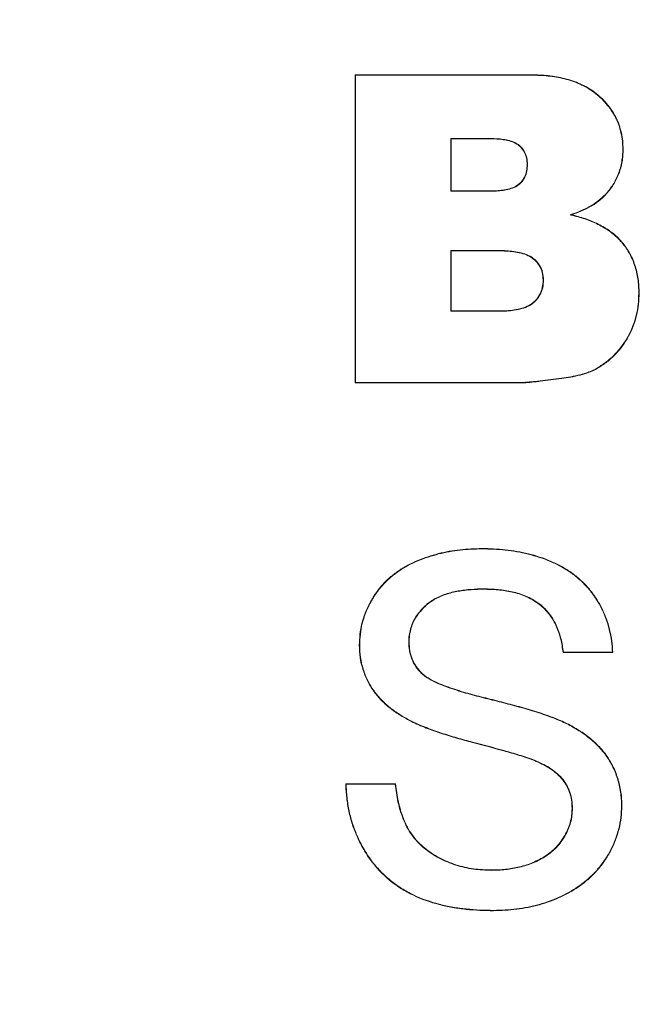
# Model space of a CAD drawing. Units: millimetres. Extents: x 62 to 67094, y 0 to 22235.
# Drawn here: x 14912 to 14932, y 2287 to 2319 of the extents above; entities that cross this region are included whole.
import ezdxf

# ---------------------------------------------------------------- set-up
doc = ezdxf.new("R2010")
doc.units = ezdxf.units.MM
doc.layers.add('B0040', color=7, linetype='Continuous', lineweight=13)
doc.layers.add('B6088', color=7, linetype='Continuous', lineweight=13)
doc.styles.add('GOST-2.304_Type-B', font='GOST_Common.ttf')
doc.dimstyles.new('Размеры', dxfattribs={"dimtxt": 75, "dimasz": 60, "dimexe": 1.25, "dimexo": 0.625, "dimgap": 8, "dimtad": 1, "dimdec": 1, "dimtxsty": 'GOST-2.304_Type-B', "dimcen": 2.5, "dimadec": 0, "dimazin": 0, "dimtfac": 1, "dimtdec": 1, "dimtmove": 0, "dimatfit": 3, "dimfxl": 1, "dimlwd": 5, "dimlwe": 5, "dimarcsym": 0})

# ---------------------------------------------------------------- blocks, each defined once
blk = doc.blocks.new('Лапа 305')
at = {"layer": 'B0040'}
for p, q in [((15.977, -115.432), (15.977, -105.438)), ((15.977, -105.438), (21.706, -105.438)), ((15.989, -105.449), (15.977, -105.438)), ((15.989, -115.42), (15.989, -105.449)), ((15.989, -105.449), (21.706, -105.449)), ((19.08, -107.503), (19.08, -109.214)), ((20.37, -107.503), (19.08, -107.503)), ((19.08, -107.503), (19.092, -107.514)), ((19.092, -107.514), (19.092, -109.202)), ((20.37, -107.514), (19.092, -107.514)), ((20.37, -107.503), (20.37, -107.514)), ((24.661, -107.853), (24.673, -107.853)), ((21.57, -108.34), (21.558, -108.34)), ((19.08, -109.214), (19.092, -109.202)), ((19.08, -109.214), (20.351, -109.214)), ((19.092, -109.202), (20.351, -109.202)), ((24.097, -109.319), (24.105, -109.328)), ((22.955, -109.978), (22.996, -109.976)), ((19.08, -111.137), (19.08, -113.108)), ((20.639, -111.137), (19.08, -111.137)), ((19.08, -111.137), (19.092, -111.149)), ((19.092, -111.149), (19.092, -113.096)), ((20.639, -111.149), (19.092, -111.149)), ((22.089, -112.092), (22.077, -112.092)), ((25.181, -112.516), (25.192, -112.516)), ((19.08, -113.108), (19.092, -113.096)), ((19.08, -113.108), (20.645, -113.108)), ((19.092, -113.096), (20.645, -113.096)), ((23.84, -114.945), (23.846, -114.956)), ((15.989, -115.42), (15.977, -115.432)), ((21.294, -115.432), (15.977, -115.432)), ((21.294, -115.42), (15.989, -115.42)), ((20.091, -120.815), (20.091, -120.803)), ((20.155, -122.113), (20.155, -122.125)), ((17.717, -123.835), (17.729, -123.835)), ((16.125, -123.941), (16.113, -123.941)), ((22.734, -124.17), (22.723, -124.182)), ((24.339, -124.182), (22.723, -124.182)), ((24.326, -124.17), (22.734, -124.17)), ((24.326, -124.17), (24.339, -124.182)), ((18.132, -124.856), (18.14, -124.847)), ((17.81, -126.407), (17.805, -126.417)), ((22.641, -126.396), (22.645, -126.385)), ((21.801, -127.675), (21.796, -127.686)), ((15.673, -128.441), (17.288, -128.441)), ((15.685, -128.453), (15.673, -128.441)), ((15.685, -128.453), (17.278, -128.453)), ((17.278, -128.453), (17.288, -128.441)), ((23.029, -129.233), (23.017, -129.233)), ((24.621, -129.155), (24.633, -129.155)), ((20.401, -131.244), (20.401, -131.232)), ((20.472, -132.542), (20.472, -132.554))]:
    blk.add_line(p, q, dxfattribs=at)
for points, knots in [([(21.706, -105.438), (21.796, -105.439), (21.885, -105.44), (22.065, -105.447), (22.154, -105.454), (22.422, -105.482), (22.599, -105.512), (22.947, -105.599), (23.118, -105.655), (23.445, -105.802), (23.601, -105.893), (23.888, -106.108), (24.02, -106.231), (24.195, -106.436), (24.249, -106.508), (24.348, -106.657), (24.394, -106.734), (24.519, -106.973), (24.577, -107.144), (24.635, -107.407), (24.65, -107.495), (24.668, -107.674), (24.671, -107.763), (24.673, -107.853)], [0, 0, 0, 0, 0.0625, 0.0625, 0.125, 0.125, 0.25, 0.25, 0.375, 0.375, 0.5, 0.5, 0.625, 0.625, 0.6875, 0.6875, 0.75, 0.75, 0.875, 0.875, 0.9375, 0.9375, 1, 1, 1, 1]), ([(21.706, -105.449), (21.796, -105.451), (21.885, -105.452), (22.064, -105.459), (22.153, -105.466), (22.42, -105.494), (22.597, -105.523), (22.943, -105.61), (23.114, -105.666), (23.439, -105.813), (23.594, -105.903), (23.88, -106.117), (24.012, -106.24), (24.185, -106.443), (24.239, -106.515), (24.338, -106.663), (24.384, -106.74), (24.508, -106.977), (24.565, -107.147), (24.624, -107.409), (24.639, -107.497), (24.657, -107.674), (24.659, -107.763), (24.661, -107.853)], [0.0000196, 0.0000196, 0.0000196, 0.0000196, 0.0625, 0.0625, 0.125, 0.125, 0.25, 0.25, 0.375, 0.375, 0.5, 0.5, 0.625, 0.625, 0.6875, 0.6875, 0.75, 0.75, 0.875, 0.875, 0.9375, 0.9375, 0.9999373, 0.9999373, 0.9999373, 0.9999373]), ([(21.57, -108.34), (21.57, -108.34), (21.57, -108.339), (21.567, -108.271), (21.564, -108.201), (21.535, -108.064), (21.51, -107.998), (21.442, -107.875), (21.4, -107.818), (21.3, -107.72), (21.242, -107.679), (21.118, -107.614), (21.053, -107.59), (20.919, -107.553), (20.851, -107.539), (20.645, -107.51), (20.507, -107.506), (20.37, -107.503), (20.37, -107.503), (20.37, -107.503)], [-0.00029, -0.00029, -0.00029, -0.00029, 0, 0, 0.125, 0.125, 0.25, 0.25, 0.375, 0.375, 0.5, 0.5, 0.625, 0.625, 0.75, 0.75, 1, 1, 1.000087, 1.000087, 1.000087, 1.000087]), ([(21.558, -108.34), (21.555, -108.271), (21.552, -108.202), (21.523, -108.068), (21.499, -108.002), (21.432, -107.882), (21.391, -107.826), (21.293, -107.729), (21.236, -107.689), (21.114, -107.625), (21.049, -107.601), (20.916, -107.564), (20.849, -107.551), (20.645, -107.521), (20.507, -107.518), (20.37, -107.514)], [0, 0, 0, 0, 0.125, 0.125, 0.25, 0.25, 0.375, 0.375, 0.5, 0.5, 0.625, 0.625, 0.75, 0.75, 1, 1, 1, 1]), ([(24.661, -107.853), (24.66, -107.921), (24.659, -107.988), (24.649, -108.121), (24.64, -108.188), (24.617, -108.32), (24.603, -108.386), (24.568, -108.515), (24.546, -108.579), (24.475, -108.767), (24.415, -108.888), (24.307, -109.058), (24.268, -109.113), (24.185, -109.218), (24.141, -109.269), (24.097, -109.319)], [0.0001668, 0.0001668, 0.0001668, 0.0001668, 0.125, 0.125, 0.25, 0.25, 0.375, 0.375, 0.5, 0.5, 0.75, 0.75, 0.875, 0.875, 0.9997367, 0.9997367, 0.9997367, 0.9997367]), ([(24.673, -107.853), (24.672, -107.921), (24.671, -107.988), (24.661, -108.123), (24.652, -108.19), (24.629, -108.323), (24.615, -108.389), (24.579, -108.519), (24.558, -108.583), (24.485, -108.772), (24.425, -108.894), (24.317, -109.065), (24.278, -109.12), (24.194, -109.226), (24.15, -109.277), (24.105, -109.328)], [0, 0, 0, 0, 0.125, 0.125, 0.25, 0.25, 0.375, 0.375, 0.5, 0.5, 0.75, 0.75, 0.875, 0.875, 1, 1, 1, 1]), ([(20.351, -109.214), (20.428, -109.212), (20.493, -109.211), (20.564, -109.207), (20.635, -109.203), (20.706, -109.197), (20.777, -109.187), (20.848, -109.177), (20.918, -109.163), (20.986, -109.143), (21.055, -109.123), (21.123, -109.1), (21.187, -109.066), (21.251, -109.032), (21.309, -108.987), (21.358, -108.935), (21.408, -108.883), (21.45, -108.822), (21.482, -108.758), (21.514, -108.693), (21.537, -108.624), (21.551, -108.554), (21.564, -108.483), (21.567, -108.411), (21.57, -108.34)], [-0.000055, -0.000055, -0.000055, -0.000055, 0.125, 0.125, 0.125, 0.25, 0.25, 0.25, 0.375, 0.375, 0.375, 0.5, 0.5, 0.5, 0.625, 0.625, 0.625, 0.75, 0.75, 0.75, 0.875, 0.875, 0.875, 1.000281, 1.000281, 1.000281, 1.000281]), ([(20.351, -109.202), (20.422, -109.201), (20.493, -109.199), (20.634, -109.191), (20.705, -109.185), (20.845, -109.166), (20.915, -109.151), (21.051, -109.111), (21.119, -109.088), (21.244, -109.022), (21.301, -108.978), (21.399, -108.875), (21.439, -108.816), (21.503, -108.689), (21.526, -108.621), (21.552, -108.482), (21.555, -108.411), (21.558, -108.34)], [0, 0, 0, 0, 0.125, 0.125, 0.25, 0.25, 0.375, 0.375, 0.5, 0.5, 0.625, 0.625, 0.75, 0.75, 0.875, 0.875, 1, 1, 1, 1]), ([(24.097, -109.319), (24.019, -109.395), (23.943, -109.471), (23.773, -109.601), (23.68, -109.658), (23.492, -109.763), (23.395, -109.811), (23.196, -109.893), (23.094, -109.929), (22.98, -109.97), (22.967, -109.974), (22.955, -109.978)], [0.000328, 0.000328, 0.000328, 0.000328, 0.25, 0.25, 0.5, 0.5, 0.75, 0.75, 1, 1, 1.03008, 1.03008, 1.03008, 1.03008]), ([(24.105, -109.328), (24.028, -109.404), (23.951, -109.48), (23.779, -109.611), (23.687, -109.669), (23.497, -109.774), (23.4, -109.822), (23.2, -109.904), (23.098, -109.94), (22.996, -109.976)], [0, 0, 0, 0, 0.25, 0.25, 0.5, 0.5, 0.75, 0.75, 1, 1, 1, 1]), ([(22.955, -109.978), (22.968, -109.982), (22.98, -109.985), (23.141, -110.026), (23.29, -110.064), (23.579, -110.163), (23.72, -110.222), (23.926, -110.322), (23.993, -110.358), (24.124, -110.437), (24.188, -110.479), (24.311, -110.569), (24.371, -110.616), (24.486, -110.717), (24.539, -110.771), (24.641, -110.884), (24.69, -110.944), (24.78, -111.066), (24.821, -111.131), (24.896, -111.263), (24.931, -111.331), (24.993, -111.47), (25.02, -111.542), (25.092, -111.759), (25.128, -111.908), (25.161, -112.135), (25.168, -112.211), (25.178, -112.363), (25.179, -112.439), (25.181, -112.516)], [-0.010636, -0.010636, -0.010636, -0.010636, 0, 0, 0.125, 0.125, 0.25, 0.25, 0.3125, 0.3125, 0.375, 0.375, 0.4375, 0.4375, 0.5, 0.5, 0.5625, 0.5625, 0.625, 0.625, 0.6875, 0.6875, 0.75, 0.75, 0.875, 0.875, 0.9375, 0.9375, 0.999918, 0.999918, 0.999918, 0.999918]), ([(22.996, -109.976), (23.144, -110.014), (23.293, -110.053), (23.583, -110.152), (23.725, -110.212), (23.931, -110.312), (23.999, -110.348), (24.13, -110.427), (24.194, -110.469), (24.319, -110.559), (24.379, -110.607), (24.494, -110.708), (24.548, -110.762), (24.65, -110.877), (24.699, -110.936), (24.789, -111.06), (24.831, -111.124), (24.906, -111.258), (24.941, -111.326), (25.004, -111.466), (25.032, -111.538), (25.104, -111.756), (25.139, -111.906), (25.173, -112.133), (25.18, -112.209), (25.189, -112.362), (25.191, -112.439), (25.192, -112.516)], [0, 0, 0, 0, 0.125, 0.125, 0.25, 0.25, 0.3125, 0.3125, 0.375, 0.375, 0.4375, 0.4375, 0.5, 0.5, 0.5625, 0.5625, 0.625, 0.625, 0.6875, 0.6875, 0.75, 0.75, 0.875, 0.875, 0.9375, 0.9375, 1, 1, 1, 1]), ([(22.089, -112.092), (22.089, -112.092), (22.089, -112.091), (22.085, -112.01), (22.08, -111.928), (22.04, -111.767), (22.007, -111.69), (21.919, -111.551), (21.865, -111.487), (21.742, -111.377), (21.673, -111.331), (21.524, -111.26), (21.446, -111.234), (21.288, -111.193), (21.208, -111.178), (21.046, -111.156), (20.965, -111.148), (20.802, -111.139), (20.721, -111.138), (20.639, -111.137)], [-0.000312, -0.000312, -0.000312, -0.000312, 0, 0, 0.125, 0.125, 0.25, 0.25, 0.375, 0.375, 0.5, 0.5, 0.625, 0.625, 0.75, 0.75, 0.875, 0.875, 1.000033, 1.000033, 1.000033, 1.000033]), ([(22.077, -112.092), (22.073, -112.011), (22.068, -111.929), (22.029, -111.771), (21.996, -111.695), (21.909, -111.558), (21.856, -111.495), (21.735, -111.387), (21.667, -111.341), (21.52, -111.271), (21.443, -111.245), (21.286, -111.204), (21.206, -111.19), (21.045, -111.167), (20.964, -111.16), (20.802, -111.151), (20.72, -111.15), (20.639, -111.149)], [0, 0, 0, 0, 0.125, 0.125, 0.25, 0.25, 0.375, 0.375, 0.5, 0.5, 0.625, 0.625, 0.75, 0.75, 0.875, 0.875, 1, 1, 1, 1]), ([(20.645, -113.108), (20.702, -113.107), (20.729, -113.107), (20.77, -113.106), (20.812, -113.104), (20.853, -113.103), (20.895, -113.101), (20.978, -113.096), (21.061, -113.087), (21.143, -113.074), (21.225, -113.061), (21.307, -113.043), (21.387, -113.021), (21.468, -112.999), (21.547, -112.968), (21.621, -112.928), (21.694, -112.888), (21.763, -112.838), (21.823, -112.779), (21.883, -112.719), (21.934, -112.651), (21.974, -112.577), (22.014, -112.503), (22.045, -112.424), (22.063, -112.342), (22.081, -112.259), (22.085, -112.175), (22.089, -112.092)], [-0.000037, -0.000037, -0.000037, -0.000037, 0.06256, 0.06256, 0.06256, 0.125, 0.125, 0.125, 0.25, 0.25, 0.25, 0.375, 0.375, 0.375, 0.5, 0.5, 0.5, 0.625, 0.625, 0.625, 0.75, 0.75, 0.75, 0.875, 0.875, 0.875, 1.000305, 1.000305, 1.000305, 1.000305]), ([(20.645, -113.096), (20.728, -113.095), (20.811, -113.094), (20.977, -113.084), (21.059, -113.075), (21.223, -113.049), (21.304, -113.032), (21.464, -112.988), (21.542, -112.957), (21.688, -112.878), (21.755, -112.829), (21.874, -112.712), (21.924, -112.645), (22.003, -112.499), (22.033, -112.42), (22.069, -112.258), (22.073, -112.175), (22.077, -112.092)], [0, 0, 0, 0, 0.125, 0.125, 0.25, 0.25, 0.375, 0.375, 0.5, 0.5, 0.625, 0.625, 0.75, 0.75, 0.875, 0.875, 1, 1, 1, 1]), ([(25.181, -112.516), (25.177, -112.637), (25.173, -112.759), (25.149, -112.999), (25.128, -113.119), (25.043, -113.473), (24.955, -113.7), (24.722, -114.126), (24.578, -114.323), (24.326, -114.585), (24.236, -114.667), (24.045, -114.815), (23.942, -114.88), (23.84, -114.945)], [0.0001029, 0.0001029, 0.0001029, 0.0001029, 0.125, 0.125, 0.25, 0.25, 0.5, 0.5, 0.75, 0.75, 0.875, 0.875, 0.9998286, 0.9998286, 0.9998286, 0.9998286]), ([(25.192, -112.516), (25.189, -112.637), (25.185, -112.759), (25.161, -113.001), (25.14, -113.121), (25.054, -113.476), (24.965, -113.705), (24.732, -114.132), (24.587, -114.33), (24.334, -114.594), (24.244, -114.676), (24.051, -114.824), (23.948, -114.89), (23.846, -114.956)], [0, 0, 0, 0, 0.125, 0.125, 0.25, 0.25, 0.5, 0.5, 0.75, 0.75, 0.875, 0.875, 1, 1, 1, 1]), ([(23.84, -114.945), (23.749, -114.993), (23.659, -115.039), (23.47, -115.111), (23.372, -115.139), (23.175, -115.191), (23.076, -115.214), (22.876, -115.25), (22.775, -115.265), (22.674, -115.28)], [0.0004077, 0.0004077, 0.0004077, 0.0004077, 0.25, 0.25, 0.5, 0.5, 0.75, 0.75, 0.999917, 0.999917, 0.999917, 0.999917]), ([(23.846, -114.956), (23.755, -115.003), (23.664, -115.05), (23.474, -115.122), (23.375, -115.151), (23.178, -115.203), (23.078, -115.225), (22.878, -115.262), (22.777, -115.277), (22.675, -115.292)], [0, 0, 0, 0, 0.25, 0.25, 0.5, 0.5, 0.75, 0.75, 1, 1, 1, 1]), ([(22.674, -115.28), (22.444, -115.311), (22.215, -115.34), (21.928, -115.373), (21.87, -115.38), (21.755, -115.391), (21.698, -115.396), (21.582, -115.406), (21.525, -115.412), (21.41, -115.418), (21.352, -115.419), (21.294, -115.42)], [0.0000732, 0.0000732, 0.0000732, 0.0000732, 0.5, 0.5, 0.625, 0.625, 0.75, 0.75, 0.875, 0.875, 0.99993, 0.99993, 0.99993, 0.99993]), ([(22.675, -115.292), (22.446, -115.322), (22.216, -115.351), (21.929, -115.385), (21.871, -115.392), (21.756, -115.403), (21.699, -115.407), (21.583, -115.418), (21.526, -115.423), (21.41, -115.43), (21.352, -115.431), (21.294, -115.432)], [0, 0, 0, 0, 0.5, 0.5, 0.625, 0.625, 0.75, 0.75, 0.875, 0.875, 1, 1, 1, 1]), ([(16.113, -123.941), (16.118, -123.822), (16.122, -123.704), (16.147, -123.469), (16.169, -123.352), (16.256, -123.008), (16.343, -122.786), (16.508, -122.471), (16.569, -122.37), (16.703, -122.175), (16.775, -122.081), (16.932, -121.904), (17.017, -121.821), (17.196, -121.666), (17.29, -121.595), (17.436, -121.494), (17.486, -121.462), (17.587, -121.401), (17.639, -121.372), (17.796, -121.29), (17.903, -121.239), (18.229, -121.1), (18.455, -121.028), (18.914, -120.912), (19.148, -120.869), (19.618, -120.817), (19.854, -120.81), (20.091, -120.803)], [0, 0, 0, 0, 0.0625, 0.0625, 0.125, 0.125, 0.25, 0.25, 0.3125, 0.3125, 0.375, 0.375, 0.4375, 0.4375, 0.5, 0.5, 0.53125, 0.53125, 0.5625, 0.5625, 0.625, 0.625, 0.75, 0.75, 0.875, 0.875, 1, 1, 1, 1]), ([(16.125, -123.941), (16.13, -123.822), (16.134, -123.704), (16.159, -123.471), (16.18, -123.355), (16.268, -123.012), (16.354, -122.791), (16.518, -122.477), (16.579, -122.376), (16.712, -122.182), (16.785, -122.089), (16.941, -121.912), (17.025, -121.83), (17.203, -121.675), (17.297, -121.605), (17.443, -121.504), (17.492, -121.472), (17.593, -121.411), (17.644, -121.382), (17.801, -121.301), (17.908, -121.25), (18.233, -121.111), (18.459, -121.039), (18.917, -120.923), (19.149, -120.881), (19.618, -120.829), (19.854, -120.821), (20.091, -120.815)], [0.0000734, 0.0000734, 0.0000734, 0.0000734, 0.0625, 0.0625, 0.125, 0.125, 0.25, 0.25, 0.3125, 0.3125, 0.375, 0.375, 0.4375, 0.4375, 0.5, 0.5, 0.53125, 0.53125, 0.5625, 0.5625, 0.625, 0.625, 0.75, 0.75, 0.875, 0.875, 0.9999478, 0.9999478, 0.9999478, 0.9999478]), ([(20.091, -120.803), (20.344, -120.809), (20.598, -120.815), (21.102, -120.869), (21.352, -120.913), (21.844, -121.037), (22.087, -121.114), (22.435, -121.265), (22.55, -121.32), (22.773, -121.439), (22.881, -121.506), (23.088, -121.653), (23.188, -121.731), (23.376, -121.9), (23.464, -121.992), (23.589, -122.136), (23.629, -122.185), (23.706, -122.286), (23.742, -122.337), (23.847, -122.496), (23.912, -122.605), (24.027, -122.831), (24.078, -122.947), (24.166, -123.185), (24.204, -123.307), (24.267, -123.553), (24.29, -123.677), (24.321, -123.928), (24.33, -124.055), (24.339, -124.182)], [0, 0, 0, 0, 0.125, 0.125, 0.25, 0.25, 0.375, 0.375, 0.4375, 0.4375, 0.5, 0.5, 0.5625, 0.5625, 0.625, 0.625, 0.65625, 0.65625, 0.6875, 0.6875, 0.75, 0.75, 0.8125, 0.8125, 0.875, 0.875, 0.9375, 0.9375, 1, 1, 1, 1]), ([(20.091, -120.815), (20.344, -120.821), (20.597, -120.827), (21.1, -120.88), (21.35, -120.925), (21.841, -121.048), (22.083, -121.125), (22.43, -121.275), (22.544, -121.331), (22.767, -121.449), (22.875, -121.516), (23.081, -121.662), (23.18, -121.74), (23.368, -121.909), (23.455, -122), (23.58, -122.143), (23.62, -122.192), (23.696, -122.292), (23.732, -122.344), (23.837, -122.502), (23.901, -122.611), (24.017, -122.836), (24.067, -122.952), (24.155, -123.189), (24.193, -123.31), (24.255, -123.555), (24.279, -123.679), (24.309, -123.925), (24.318, -124.047), (24.326, -124.17)], [0.0000487, 0.0000487, 0.0000487, 0.0000487, 0.125, 0.125, 0.25, 0.25, 0.375, 0.375, 0.4375, 0.4375, 0.5, 0.5, 0.5625, 0.5625, 0.625, 0.625, 0.65625, 0.65625, 0.6875, 0.6875, 0.75, 0.75, 0.8125, 0.8125, 0.875, 0.875, 0.9375, 0.9375, 0.9979134, 0.9979134, 0.9979134, 0.9979134]), ([(20.155, -122.113), (20.155, -122.113), (20.155, -122.113), (20.016, -122.114), (19.876, -122.116), (19.668, -122.134), (19.599, -122.141), (19.46, -122.158), (19.391, -122.168), (19.185, -122.205), (19.049, -122.239), (18.851, -122.305), (18.785, -122.329), (18.657, -122.385), (18.594, -122.417), (18.413, -122.524), (18.301, -122.61), (18.152, -122.758), (18.106, -122.81), (18.018, -122.919), (17.975, -122.975), (17.901, -123.094), (17.869, -123.157), (17.813, -123.285), (17.79, -123.352), (17.754, -123.487), (17.74, -123.556), (17.721, -123.695), (17.719, -123.765), (17.717, -123.835), (17.717, -123.835), (17.717, -123.835)], [-0.000052, -0.000052, -0.000052, -0.000052, 0, 0, 0.125, 0.125, 0.1875, 0.1875, 0.25, 0.25, 0.375, 0.375, 0.4375, 0.4375, 0.5, 0.5, 0.625, 0.625, 0.6875, 0.6875, 0.75, 0.75, 0.8125, 0.8125, 0.875, 0.875, 0.9375, 0.9375, 1, 1, 1.000124, 1.000124, 1.000124, 1.000124]), ([(20.155, -122.125), (20.016, -122.126), (19.877, -122.128), (19.669, -122.145), (19.6, -122.153), (19.462, -122.17), (19.393, -122.18), (19.188, -122.216), (19.052, -122.25), (18.855, -122.316), (18.789, -122.341), (18.662, -122.396), (18.6, -122.427), (18.42, -122.534), (18.309, -122.619), (18.161, -122.766), (18.115, -122.818), (18.027, -122.926), (17.985, -122.982), (17.912, -123.1), (17.88, -123.162), (17.824, -123.29), (17.801, -123.355), (17.766, -123.49), (17.751, -123.558), (17.733, -123.696), (17.731, -123.765), (17.729, -123.835)], [0, 0, 0, 0, 0.125, 0.125, 0.1875, 0.1875, 0.25, 0.25, 0.375, 0.375, 0.4375, 0.4375, 0.5, 0.5, 0.625, 0.625, 0.6875, 0.6875, 0.75, 0.75, 0.8125, 0.8125, 0.875, 0.875, 0.9375, 0.9375, 1, 1, 1, 1]), ([(22.734, -124.17), (22.725, -124.097), (22.715, -124.024), (22.691, -123.875), (22.675, -123.799), (22.637, -123.649), (22.613, -123.575), (22.561, -123.43), (22.533, -123.358), (22.434, -123.148), (22.352, -123.015), (22.206, -122.835), (22.153, -122.778), (22.042, -122.67), (21.982, -122.619), (21.795, -122.482), (21.659, -122.407), (21.374, -122.286), (21.225, -122.24), (20.924, -122.172), (20.771, -122.148), (20.463, -122.12), (20.309, -122.117), (20.155, -122.113), (20.155, -122.113), (20.155, -122.113)], [0.0028321, 0.0028321, 0.0028321, 0.0028321, 0.0625, 0.0625, 0.125, 0.125, 0.1875, 0.1875, 0.25, 0.25, 0.375, 0.375, 0.4375, 0.4375, 0.5, 0.5, 0.625, 0.625, 0.75, 0.75, 0.875, 0.875, 1, 1, 1.0000471, 1.0000471, 1.0000471, 1.0000471]), ([(22.723, -124.182), (22.714, -124.105), (22.704, -124.029), (22.679, -123.877), (22.664, -123.802), (22.625, -123.653), (22.602, -123.579), (22.55, -123.434), (22.522, -123.363), (22.424, -123.154), (22.343, -123.021), (22.197, -122.842), (22.144, -122.786), (22.034, -122.679), (21.975, -122.629), (21.789, -122.492), (21.653, -122.417), (21.37, -122.297), (21.222, -122.252), (20.922, -122.183), (20.769, -122.159), (20.463, -122.132), (20.309, -122.129), (20.155, -122.125)], [0, 0, 0, 0, 0.0625, 0.0625, 0.125, 0.125, 0.1875, 0.1875, 0.25, 0.25, 0.375, 0.375, 0.4375, 0.4375, 0.5, 0.5, 0.625, 0.625, 0.75, 0.75, 0.875, 0.875, 1, 1, 1, 1]), ([(17.717, -123.835), (17.717, -123.835), (17.717, -123.835), (17.721, -123.929), (17.725, -124.024), (17.755, -124.21), (17.782, -124.301), (17.852, -124.477), (17.895, -124.562), (18.003, -124.717), (18.067, -124.787), (18.131, -124.855), (18.132, -124.856), (18.132, -124.856)], [-0.000366, -0.000366, -0.000366, -0.000366, 0, 0, 0.25, 0.25, 0.5, 0.5, 0.75, 0.75, 1, 1, 1.000609, 1.000609, 1.000609, 1.000609]), ([(17.729, -123.835), (17.733, -123.929), (17.737, -124.023), (17.767, -124.207), (17.794, -124.297), (17.863, -124.472), (17.906, -124.556), (18.012, -124.71), (18.076, -124.778), (18.14, -124.847)], [0, 0, 0, 0, 0.25, 0.25, 0.5, 0.5, 0.75, 0.75, 1, 1, 1, 1]), ([(17.805, -126.417), (17.688, -126.354), (17.572, -126.291), (17.346, -126.154), (17.236, -126.08), (17.028, -125.917), (16.928, -125.829), (16.743, -125.64), (16.658, -125.538), (16.504, -125.323), (16.434, -125.21), (16.317, -124.973), (16.269, -124.849), (16.191, -124.596), (16.159, -124.467), (16.122, -124.206), (16.118, -124.073), (16.113, -123.941)], [0, 0, 0, 0, 0.125, 0.125, 0.25, 0.25, 0.375, 0.375, 0.5, 0.5, 0.625, 0.625, 0.75, 0.75, 0.875, 0.875, 1, 1, 1, 1]), ([(17.81, -126.407), (17.694, -126.344), (17.578, -126.281), (17.352, -126.144), (17.243, -126.07), (17.035, -125.908), (16.936, -125.82), (16.752, -125.632), (16.667, -125.531), (16.514, -125.317), (16.445, -125.204), (16.328, -124.968), (16.28, -124.845), (16.202, -124.593), (16.17, -124.465), (16.134, -124.205), (16.129, -124.073), (16.125, -123.941)], [0.000068, 0.000068, 0.000068, 0.000068, 0.125, 0.125, 0.25, 0.25, 0.375, 0.375, 0.5, 0.5, 0.625, 0.625, 0.75, 0.75, 0.875, 0.875, 0.9998688, 0.9998688, 0.9998688, 0.9998688]), ([(18.132, -124.856), (18.132, -124.856), (18.132, -124.856), (18.17, -124.889), (18.208, -124.921), (18.289, -124.981), (18.332, -125.008), (18.462, -125.084), (18.552, -125.129), (18.826, -125.251), (19.014, -125.318), (19.393, -125.443), (19.584, -125.5), (19.969, -125.604), (20.163, -125.652), (20.55, -125.749), (20.743, -125.798), (21.128, -125.899), (21.321, -125.951), (21.704, -126.061), (21.894, -126.119), (22.177, -126.217), (22.271, -126.25), (22.457, -126.32), (22.549, -126.357), (22.641, -126.396)], [-0.000143, -0.000143, -0.000143, -0.000143, 0, 0, 0.03125, 0.03125, 0.0625, 0.0625, 0.125, 0.125, 0.25, 0.25, 0.375, 0.375, 0.5, 0.5, 0.625, 0.625, 0.75, 0.75, 0.875, 0.875, 0.9375, 0.9375, 0.999955, 0.999955, 0.999955, 0.999955]), ([(18.14, -124.847), (18.178, -124.88), (18.216, -124.912), (18.296, -124.971), (18.338, -124.998), (18.467, -125.074), (18.557, -125.118), (18.83, -125.24), (19.018, -125.306), (19.397, -125.432), (19.588, -125.489), (19.972, -125.593), (20.166, -125.641), (20.553, -125.737), (20.746, -125.786), (21.132, -125.888), (21.324, -125.939), (21.707, -126.05), (21.898, -126.108), (22.181, -126.206), (22.275, -126.239), (22.461, -126.309), (22.553, -126.347), (22.645, -126.385)], [0, 0, 0, 0, 0.03125, 0.03125, 0.0625, 0.0625, 0.125, 0.125, 0.25, 0.25, 0.375, 0.375, 0.5, 0.5, 0.625, 0.625, 0.75, 0.75, 0.875, 0.875, 0.9375, 0.9375, 1, 1, 1, 1]), ([(21.796, -127.686), (21.756, -127.67), (21.715, -127.653), (21.633, -127.623), (21.592, -127.609), (21.467, -127.569), (21.385, -127.54), (21.135, -127.46), (20.966, -127.415), (20.461, -127.274), (20.123, -127.186), (19.616, -127.051), (19.448, -127.005), (19.112, -126.908), (18.945, -126.856), (18.613, -126.748), (18.448, -126.69), (18.204, -126.595), (18.122, -126.563), (17.962, -126.494), (17.883, -126.456), (17.805, -126.417)], [0, 0, 0, 0, 0.03125, 0.03125, 0.0625, 0.0625, 0.125, 0.125, 0.25, 0.25, 0.5, 0.5, 0.625, 0.625, 0.75, 0.75, 0.875, 0.875, 0.9375, 0.9375, 1, 1, 1, 1]), ([(21.801, -127.675), (21.801, -127.675), (21.801, -127.675), (21.76, -127.659), (21.72, -127.642), (21.637, -127.612), (21.595, -127.598), (21.471, -127.557), (21.388, -127.529), (21.138, -127.449), (20.969, -127.403), (20.464, -127.263), (20.126, -127.175), (19.62, -127.04), (19.451, -126.994), (19.116, -126.897), (18.949, -126.845), (18.617, -126.737), (18.452, -126.678), (18.208, -126.584), (18.127, -126.552), (17.967, -126.483), (17.889, -126.445), (17.81, -126.407)], [-0.000031, -0.000031, -0.000031, -0.000031, 0, 0, 0.03125, 0.03125, 0.0625, 0.0625, 0.125, 0.125, 0.25, 0.25, 0.5, 0.5, 0.625, 0.625, 0.75, 0.75, 0.875, 0.875, 0.9375, 0.9375, 0.9999486, 0.9999486, 0.9999486, 0.9999486]), ([(22.641, -126.396), (22.709, -126.427), (22.778, -126.459), (22.913, -126.526), (22.979, -126.561), (23.177, -126.673), (23.305, -126.753), (23.55, -126.928), (23.666, -127.025), (23.885, -127.233), (23.987, -127.344), (24.122, -127.525), (24.164, -127.588), (24.245, -127.715), (24.283, -127.78), (24.353, -127.914), (24.383, -127.982), (24.44, -128.122), (24.467, -128.193), (24.512, -128.336), (24.531, -128.409), (24.564, -128.556), (24.579, -128.63), (24.601, -128.779), (24.609, -128.854), (24.619, -129.004), (24.62, -129.08), (24.621, -129.155)], [0.0000587, 0.0000587, 0.0000587, 0.0000587, 0.0625, 0.0625, 0.125, 0.125, 0.25, 0.25, 0.375, 0.375, 0.5, 0.5, 0.5625, 0.5625, 0.625, 0.625, 0.6875, 0.6875, 0.75, 0.75, 0.8125, 0.8125, 0.875, 0.875, 0.9375, 0.9375, 0.99991, 0.99991, 0.99991, 0.99991]), ([(22.645, -126.385), (22.714, -126.417), (22.783, -126.448), (22.918, -126.515), (22.985, -126.551), (23.183, -126.663), (23.311, -126.743), (23.557, -126.919), (23.674, -127.016), (23.893, -127.225), (23.996, -127.336), (24.131, -127.518), (24.174, -127.581), (24.255, -127.709), (24.293, -127.774), (24.363, -127.908), (24.394, -127.977), (24.451, -128.118), (24.478, -128.189), (24.524, -128.333), (24.543, -128.406), (24.576, -128.554), (24.59, -128.628), (24.613, -128.778), (24.621, -128.853), (24.631, -129.004), (24.632, -129.08), (24.633, -129.155)], [0, 0, 0, 0, 0.0625, 0.0625, 0.125, 0.125, 0.25, 0.25, 0.375, 0.375, 0.5, 0.5, 0.5625, 0.5625, 0.625, 0.625, 0.6875, 0.6875, 0.75, 0.75, 0.8125, 0.8125, 0.875, 0.875, 0.9375, 0.9375, 1, 1, 1, 1]), ([(23.017, -129.233), (23.013, -129.145), (23.009, -129.057), (22.985, -128.883), (22.965, -128.797), (22.905, -128.631), (22.867, -128.551), (22.78, -128.398), (22.73, -128.326), (22.557, -128.126), (22.417, -128.015), (22.193, -127.875), (22.116, -127.833), (21.957, -127.757), (21.877, -127.721), (21.796, -127.686)], [0, 0, 0, 0, 0.125, 0.125, 0.25, 0.25, 0.375, 0.375, 0.5, 0.5, 0.75, 0.75, 0.875, 0.875, 1, 1, 1, 1]), ([(23.029, -129.233), (23.029, -129.233), (23.029, -129.233), (23.025, -129.145), (23.021, -129.056), (22.996, -128.881), (22.976, -128.794), (22.916, -128.626), (22.878, -128.546), (22.79, -128.392), (22.739, -128.318), (22.565, -128.117), (22.424, -128.005), (22.199, -127.865), (22.121, -127.823), (21.962, -127.746), (21.882, -127.711), (21.801, -127.675), (21.801, -127.675)], [-0.000252, -0.000252, -0.000252, -0.000252, 0, 0, 0.125, 0.125, 0.25, 0.25, 0.375, 0.375, 0.5, 0.5, 0.75, 0.75, 0.875, 0.875, 1, 1.000061, 1.000061, 1.000061, 1.000061]), ([(20.472, -132.554), (20.323, -132.553), (20.175, -132.552), (19.878, -132.537), (19.73, -132.525), (19.435, -132.494), (19.287, -132.474), (18.995, -132.423), (18.85, -132.391), (18.418, -132.279), (18.135, -132.184), (17.801, -132.022), (17.735, -131.987), (17.605, -131.916), (17.541, -131.879), (17.352, -131.761), (17.231, -131.674), (17.059, -131.532), (17.003, -131.483), (16.893, -131.383), (16.84, -131.332), (16.685, -131.171), (16.59, -131.057), (16.411, -130.819), (16.329, -130.695), (16.18, -130.439), (16.111, -130.307), (15.989, -130.036), (15.935, -129.897), (15.845, -129.614), (15.806, -129.471), (15.744, -129.18), (15.721, -129.033), (15.695, -128.812), (15.688, -128.738), (15.679, -128.59), (15.676, -128.516), (15.673, -128.441)], [0, 0, 0, 0, 0.0625, 0.0625, 0.125, 0.125, 0.1875, 0.1875, 0.25, 0.25, 0.375, 0.375, 0.40625, 0.40625, 0.4375, 0.4375, 0.5, 0.5, 0.53125, 0.53125, 0.5625, 0.5625, 0.625, 0.625, 0.6875, 0.6875, 0.75, 0.75, 0.8125, 0.8125, 0.875, 0.875, 0.9375, 0.9375, 0.96875, 0.96875, 1, 1, 1, 1]), ([(20.472, -132.542), (20.323, -132.541), (20.175, -132.54), (19.879, -132.525), (19.731, -132.513), (19.436, -132.483), (19.289, -132.463), (18.997, -132.411), (18.852, -132.379), (18.422, -132.268), (18.139, -132.173), (17.807, -132.011), (17.741, -131.977), (17.611, -131.905), (17.547, -131.868), (17.358, -131.751), (17.238, -131.664), (17.067, -131.523), (17.011, -131.474), (16.901, -131.375), (16.848, -131.323), (16.694, -131.163), (16.599, -131.049), (16.421, -130.813), (16.34, -130.689), (16.191, -130.433), (16.122, -130.301), (15.999, -130.032), (15.947, -129.893), (15.857, -129.611), (15.817, -129.468), (15.755, -129.178), (15.732, -129.031), (15.706, -128.811), (15.7, -128.737), (15.691, -128.593), (15.688, -128.523), (15.685, -128.453)], [0.0000271, 0.0000271, 0.0000271, 0.0000271, 0.0625, 0.0625, 0.125, 0.125, 0.1875, 0.1875, 0.25, 0.25, 0.375, 0.375, 0.40625, 0.40625, 0.4375, 0.4375, 0.5, 0.5, 0.53125, 0.53125, 0.5625, 0.5625, 0.625, 0.625, 0.6875, 0.6875, 0.75, 0.75, 0.8125, 0.8125, 0.875, 0.875, 0.9375, 0.9375, 0.96875, 0.96875, 0.9982709, 0.9982709, 0.9982709, 0.9982709]), ([(17.278, -128.453), (17.289, -128.546), (17.301, -128.64), (17.329, -128.829), (17.347, -128.925), (17.411, -129.211), (17.467, -129.399), (17.575, -129.671), (17.615, -129.761), (17.706, -129.934), (17.758, -130.018), (17.931, -130.256), (18.065, -130.4), (18.292, -130.586), (18.372, -130.644), (18.535, -130.751), (18.619, -130.802), (18.878, -130.94), (19.06, -131.014), (19.432, -131.133), (19.623, -131.177), (19.913, -131.218), (20.011, -131.227), (20.206, -131.238), (20.303, -131.241), (20.4, -131.244), (20.401, -131.244), (20.401, -131.244)], [0.0022436, 0.0022436, 0.0022436, 0.0022436, 0.0625, 0.0625, 0.125, 0.125, 0.25, 0.25, 0.3125, 0.3125, 0.375, 0.375, 0.5, 0.5, 0.5625, 0.5625, 0.625, 0.625, 0.75, 0.75, 0.875, 0.875, 0.9375, 0.9375, 1, 1, 1.0000619, 1.0000619, 1.0000619, 1.0000619]), ([(17.288, -128.441), (17.3, -128.538), (17.312, -128.635), (17.341, -128.827), (17.358, -128.923), (17.422, -129.208), (17.479, -129.395), (17.586, -129.667), (17.626, -129.756), (17.717, -129.928), (17.768, -130.011), (17.94, -130.248), (18.074, -130.392), (18.3, -130.577), (18.379, -130.634), (18.541, -130.741), (18.625, -130.791), (18.883, -130.929), (19.064, -131.003), (19.435, -131.121), (19.625, -131.165), (19.915, -131.206), (20.012, -131.215), (20.206, -131.226), (20.303, -131.229), (20.401, -131.232)], [0, 0, 0, 0, 0.0625, 0.0625, 0.125, 0.125, 0.25, 0.25, 0.3125, 0.3125, 0.375, 0.375, 0.5, 0.5, 0.5625, 0.5625, 0.625, 0.625, 0.75, 0.75, 0.875, 0.875, 0.9375, 0.9375, 1, 1, 1, 1]), ([(20.401, -131.232), (20.554, -131.229), (20.707, -131.226), (20.936, -131.201), (21.012, -131.189), (21.163, -131.162), (21.238, -131.147), (21.387, -131.112), (21.461, -131.092), (21.607, -131.044), (21.678, -131.017), (21.891, -130.928), (22.028, -130.859), (22.22, -130.733), (22.282, -130.687), (22.401, -130.59), (22.457, -130.538), (22.616, -130.372), (22.705, -130.245), (22.854, -129.978), (22.915, -129.836), (22.977, -129.614), (22.992, -129.539), (23.011, -129.387), (23.014, -129.31), (23.017, -129.233)], [0, 0, 0, 0, 0.125, 0.125, 0.1875, 0.1875, 0.25, 0.25, 0.3125, 0.3125, 0.375, 0.375, 0.5, 0.5, 0.5625, 0.5625, 0.625, 0.625, 0.75, 0.75, 0.875, 0.875, 0.9375, 0.9375, 1, 1, 1, 1]), ([(20.401, -131.244), (20.401, -131.244), (20.401, -131.244), (20.554, -131.241), (20.708, -131.238), (20.937, -131.212), (21.013, -131.201), (21.165, -131.174), (21.24, -131.159), (21.39, -131.123), (21.464, -131.103), (21.611, -131.056), (21.683, -131.029), (21.896, -130.939), (22.034, -130.869), (22.227, -130.743), (22.289, -130.697), (22.409, -130.599), (22.466, -130.547), (22.625, -130.379), (22.715, -130.252), (22.865, -129.983), (22.926, -129.84), (22.989, -129.617), (23.004, -129.541), (23.022, -129.387), (23.026, -129.31), (23.029, -129.234), (23.029, -129.233), (23.029, -129.233)], [-0.000079, -0.000079, -0.000079, -0.000079, 0, 0, 0.125, 0.125, 0.1875, 0.1875, 0.25, 0.25, 0.3125, 0.3125, 0.375, 0.375, 0.5, 0.5, 0.5625, 0.5625, 0.625, 0.625, 0.75, 0.75, 0.875, 0.875, 0.9375, 0.9375, 1, 1, 1.000145, 1.000145, 1.000145, 1.000145]), ([(24.633, -129.155), (24.628, -129.28), (24.623, -129.405), (24.596, -129.654), (24.573, -129.777), (24.481, -130.141), (24.391, -130.376), (24.216, -130.708), (24.152, -130.815), (24.012, -131.023), (23.937, -131.123), (23.774, -131.312), (23.685, -131.401), (23.501, -131.57), (23.404, -131.649), (23.102, -131.87), (22.884, -131.995), (22.431, -132.207), (22.196, -132.294), (21.834, -132.394), (21.712, -132.423), (21.467, -132.472), (21.344, -132.493), (21.096, -132.525), (20.971, -132.535), (20.722, -132.548), (20.597, -132.551), (20.472, -132.554)], [0, 0, 0, 0, 0.0625, 0.0625, 0.125, 0.125, 0.25, 0.25, 0.3125, 0.3125, 0.375, 0.375, 0.4375, 0.4375, 0.5, 0.5, 0.625, 0.625, 0.75, 0.75, 0.8125, 0.8125, 0.875, 0.875, 0.9375, 0.9375, 1, 1, 1, 1]), ([(24.621, -129.155), (24.616, -129.28), (24.611, -129.405), (24.585, -129.652), (24.562, -129.774), (24.469, -130.137), (24.38, -130.371), (24.206, -130.702), (24.141, -130.809), (24.003, -131.016), (23.928, -131.115), (23.765, -131.304), (23.677, -131.392), (23.493, -131.561), (23.397, -131.64), (23.095, -131.86), (22.878, -131.985), (22.427, -132.196), (22.192, -132.283), (21.831, -132.382), (21.71, -132.411), (21.465, -132.461), (21.342, -132.481), (21.095, -132.513), (20.971, -132.523), (20.722, -132.536), (20.597, -132.539), (20.472, -132.542)], [0.0000544, 0.0000544, 0.0000544, 0.0000544, 0.0625, 0.0625, 0.125, 0.125, 0.25, 0.25, 0.3125, 0.3125, 0.375, 0.375, 0.4375, 0.4375, 0.5, 0.5, 0.625, 0.625, 0.75, 0.75, 0.8125, 0.8125, 0.875, 0.875, 0.9375, 0.9375, 0.9999678, 0.9999678, 0.9999678, 0.9999678])]:
    blk.add_open_spline(points, degree=3, knots=knots, dxfattribs=at)
blk = doc.blocks.new('*U73')
at = {"layer": 'B6088'}
blk.add_blockref('Лапа 305', (165, -165), dxfattribs=at)
blk = doc.blocks.new('*D594')
at = {"layer": 'B6088', "color": 0, "lineweight": 5, "transparency": 16777216}
for p, q in [((14742.047, 2318.023), (14742.047, 2137.441)), ((15072.047, 2318.023), (15072.047, 2137.441)), ((14767.047, 2138.691), (15047.047, 2138.691))]:
    blk.add_line(p, q, dxfattribs=at)
at = {"layer": 'B6088', "color": 0, "transparency": 16777216}
for points in [[(14767.047, 2142.858), (14767.047, 2134.524), (14742.047, 2138.691)], [(15047.047, 2142.858), (15047.047, 2134.524), (15072.047, 2138.691)]]:
    blk.add_solid(points, dxfattribs=at)
at = {"layer": 'Defpoints', "color": 0, "transparency": 16777216}
for p in [(14742.047, 2318.648), (15072.047, 2318.648), (15072.047, 2138.691)]:
    blk.add_point(p, dxfattribs=at)
at = {"layer": 'B6088', "color": 0, "transparency": 16777216, "insert": (14907.047, 2171.691), "char_height": 50, "attachment_point": 5, "style": 'GOST-2.304_Type-B'}
blk.add_mtext('330', dxfattribs=at)

msp = doc.modelspace()

# ---------------------------------------------------------------- block references
at = {"layer": 'B6088'}
msp.add_blockref('*U73', (14742.047, 2587.296), dxfattribs=at)

# ---------------------------------------------------------------- next in the draw order: dimensions: what is measured, and where the dimension line sits
dim = msp.add_linear_dim(base=(15072.047, 2138.691), p1=(14742.047, 2318.648), p2=(15072.047, 2318.648), dimstyle='Размеры', override={"dimtxt": 50, "dimasz": 25}, dxfattribs=at)
dim.commit()
dim.dimension.update_dxf_attribs({"geometry": '*D594', "text_midpoint": (14907.047, 2171.691)})

doc.saveas('drawing.dxf')
